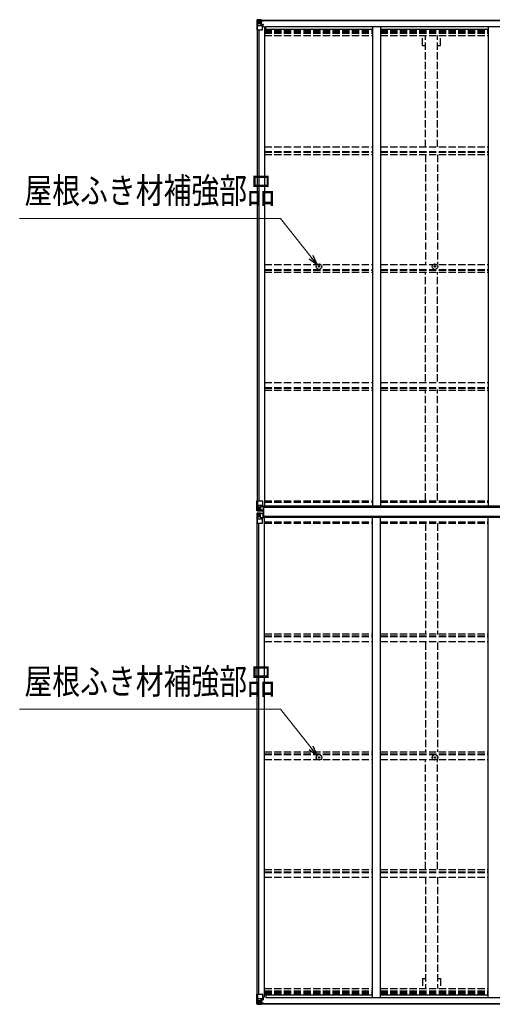
# Model space of a CAD drawing. Units: millimetres. Extents: x 0 to 29435, y 0 to 20790.
# Drawn here: x 10546 to 13466, y 11065 to 17139 of the extents above; entities that cross this region are included whole.
import ezdxf

# ---------------------------------------------------------------- set-up
doc = ezdxf.new("R2010")
doc.units = ezdxf.units.MM
doc.linetypes.add('YHIDDEN_1', pattern=[4, 3, -1])
for name, color, linetype, lineweight in [('YKK_13', 4, 'Continuous', 30), ('YKK_A1', 4, 'Continuous', 30), ('YKK_D', 6, 'Continuous', 13)]:
    doc.layers.add(name, color=color, linetype=linetype, lineweight=lineweight)
doc.styles.add('text-b', font='extslim2.shx', dxfattribs={"width": 0.8, "bigfont": 'extfont2.shx'})

msp = doc.modelspace()

# ---------------------------------------------------------------- linework, layer by layer
at = {"layer": 'YKK_13'}
for p, q in [((12012.1, 17136.3), (12012.1, 17136.2)), ((12012.1, 17136.2), (12012.1, 17075.6)), ((12013, 17137.3), (12022.1, 17137.8)), ((12013, 17137.3), (12013, 17137.3)), ((12013, 17137.2), (12013, 17137.3)), ((12022, 17137.7), (12014.1, 17137.2)), ((12014.9, 17136.2), (12014.9, 17136.2)), ((12014.9, 17075.6), (12014.9, 17136.2)), ((12018.9, 17132.8), (12016.1, 17136.5)), ((12019.7, 17129.3), (12022.1, 17129.3)), ((12019.7, 17115.8), (12019.7, 17129.3)), ((12022.1, 17137.8), (12034.1, 17138.6)), ((12034.1, 17138.5), (12022.1, 17137.7)), ((12022.1, 17129.3), (12034.1, 17129.3)), ((12033.1, 17129.3), (12034.1, 17129.3)), ((12040.6, 17139), (12034.1, 17138.6)), ((12034.1, 17112.5), (12034.1, 17138.6)), ((12034.1, 17137.7), (12040.6, 17138.1)), ((12035.6, 17132.9), (12034.1, 17132.9)), ((12035.6, 17129.3), (12034.1, 17129.3)), ((12040.6, 17137.6), (12035.6, 17137.6)), ((12035.6, 17137.6), (12035.6, 17112.1)), ((12040.6, 17137.2), (12035.6, 17137.1)), ((12036.1, 17132.5), (12035.6, 17132.5)), ((12035.7, 17131.2), (12039.6, 17131.2)), ((12044.1, 17133.5), (12036.1, 17133.5)), ((12036.1, 17133.5), (12036.1, 17131.6)), ((12044.1, 17133.5), (12036.1, 17133.5)), ((12036.1, 17132.5), (12044.1, 17132.5)), ((12046.1, 17131.7), (12036.1, 17131.6)), ((12036.1, 17131.4), (12036.1, 17131.6)), ((12036.1, 17131.6), (12036.1, 17131.6)), ((12051.1, 17131.5), (12036.1, 17131.4)), ((12036.1, 17131.4), (12036.1, 17131.4)), ((12039.6, 17111.5), (12039.6, 17131.4)), ((12040.6, 17138.1), (12040.6, 17139)), ((12040.6, 17137.6), (12040.6, 17138.1)), ((12040.6, 17137.6), (12040.6, 17137.2)), ((12040.6, 17137.2), (12040.6, 17136.3)), ((12044.1, 17132.5), (12044.1, 17134.2)), ((12045.6, 17136.8), (12045.6, 17136.3)), ((12045.9, 17136.8), (12045.6, 17136.8)), ((12045.9, 17136.8), (12047.6, 17136.3)), ((12046.1, 17133.3), (12051.1, 17133.3)), ((12046.1, 17131.7), (12046.1, 17133.3)), ((12046.1, 17131.7), (12046.1, 17131.7)), ((12046.1, 17131.7), (12052.1, 17131.7)), ((12051.1, 17134.2), (12051.1, 17133.3)), ((12051.1, 17133.3), (12052.1, 17133.3)), ((12052.1, 17133.3), (12052.1, 17134.2)), ((12052.1, 17133.3), (12052.1, 17131.7)), ((12052.1, 17131.6), (12052.1, 17131.7)), ((12012.1, 17075.6), (12014.9, 17075.6)), ((12014.9, 17075.6), (12045.1, 17075.6)), ((12015.5, 17102.5), (12019.6, 17114.5)), ((12015.5, 17102.5), (12022.1, 17102.2)), ((12022.1, 17115.8), (12019.7, 17115.8)), ((12022.1, 17115.8), (12034.1, 17115.8)), ((12022.1, 17115.8), (12022.1, 17115.8)), ((12022.1, 17102.2), (12046.1, 17102.2)), ((12024.7, 17123.1), (12024.7, 17124.1)), ((12024.7, 17124.1), (12025.6, 17124.1)), ((12025.6, 17123.1), (12024.7, 17123.1)), ((12026.6, 17125), (12026.6, 17126)), ((12026.6, 17126), (12027.5, 17126)), ((12026.6, 17121.2), (12026.6, 17122.1)), ((12027.5, 17121.2), (12026.6, 17121.2)), ((12027.5, 17126), (12027.5, 17125)), ((12027.5, 17122.1), (12027.5, 17121.2)), ((12028.5, 17124.1), (12029.5, 17124.1)), ((12029.5, 17123.1), (12028.5, 17123.1)), ((12029.5, 17124.1), (12029.5, 17123.1)), ((12035.6, 17115.8), (12034.1, 17115.8)), ((12034.9, 17112.2), (12045.2, 17110.6)), ((12034.9, 17111.6), (12034.9, 17112.2)), ((12045.2, 17109.9), (12034.9, 17111.6)), ((12039.6, 17127.6), (12035.6, 17127.6)), ((12039.6, 17119.4), (12035.6, 17119.4)), ((12045.2, 17110.6), (12045.2, 17109.9)), ((12045.5, 17110.5), (12049.6, 17110.5)), ((12046.1, 17076.6), (12046.1, 17109.7)), ((12049.6, 17108.7), (12046.1, 17108.7)), ((12050.6, 17098.6), (12046.1, 17098.6)), ((12049.6, 17110.5), (12049.6, 17108.7)), ((12050.6, 17110.4), (12049.6, 17110.5)), ((12049.6, 17108.7), (12050.6, 17108.7)), ((12050.6, 17094.2), (12050.6, 17110.4)), ((12393.5, 15616.2), (12394.6, 15616.2)), ((12393.5, 15615.2), (12394.6, 15615.1)), ((12394.6, 15616.2), (12395.1, 15616.3)), ((12394.6, 15615.1), (12395.1, 15615)), ((12395.2, 15616.8), (12395.1, 15616.3)), ((12395.2, 15614.5), (12395.1, 15615)), ((12395.2, 15617.9), (12395.2, 15616.8)), ((12395.2, 15613.4), (12395.2, 15614.5)), ((12396.2, 15617.9), (12396.2, 15616.8)), ((12396.2, 15616.8), (12396.3, 15616.3)), ((12396.2, 15614.5), (12396.3, 15615)), ((12396.2, 15613.4), (12396.2, 15614.5)), ((12396.8, 15616.2), (12396.3, 15616.3)), ((12396.8, 15615.1), (12396.3, 15615)), ((12398, 15616.2), (12396.8, 15616.2)), ((12398, 15615.2), (12396.8, 15615.1)), ((13109.5, 15616.2), (13110.6, 15616.2)), ((13109.5, 15615.2), (13110.6, 15615.1)), ((13110.6, 15616.2), (13111.1, 15616.3)), ((13110.6, 15615.1), (13111.1, 15615)), ((13111.2, 15616.8), (13111.1, 15616.3)), ((13111.2, 15614.5), (13111.1, 15615)), ((13111.2, 15617.9), (13111.2, 15616.8)), ((13111.2, 15613.4), (13111.2, 15614.5)), ((13112.2, 15617.9), (13112.2, 15616.8)), ((13112.2, 15616.8), (13112.3, 15616.3)), ((13112.2, 15614.5), (13112.3, 15615)), ((13112.2, 15613.4), (13112.2, 15614.5)), ((13112.8, 15616.2), (13112.3, 15616.3)), ((13112.8, 15615.1), (13112.3, 15615)), ((13114, 15616.2), (13112.8, 15616.2)), ((13114, 15615.2), (13112.8, 15615.1)), ((12012.1, 14171.6), (12045.1, 14171.6)), ((12012.1, 14110.9), (12012.1, 14171.6)), ((12014.9, 14171.6), (12014.9, 14111)), ((12046.1, 14170.6), (12046.1, 14137.5)), ((12012.1, 14093), (12012.1, 14032.2)), ((12013, 14109.9), (12022.1, 14109.3)), ((12013, 14109.9), (12013, 14109.9)), ((12013, 14094), (12022.1, 14094.5)), ((12013, 14093.9), (12013, 14094)), ((12022, 14109.5), (12014.1, 14110)), ((12022, 14094.3), (12014.1, 14093.9)), ((12014.9, 14110.9), (12014.9, 14111)), ((12014.9, 14092.9), (12014.9, 14092.8)), ((12014.9, 14032.2), (12014.9, 14092.8)), ((12015.5, 14144.7), (12022.1, 14144.9)), ((12015.5, 14144.7), (12019.6, 14132.6)), ((12018.9, 14114.4), (12016.1, 14110.7)), ((12018.9, 14089.5), (12016.1, 14093.1)), ((12019.7, 14131.4), (12019.7, 14117.9)), ((12022.1, 14131.4), (12019.7, 14131.4)), ((12019.7, 14117.9), (12022.1, 14117.8)), ((12022.1, 14144.9), (12046.1, 14144.9)), ((12022.1, 14131.4), (12022.1, 14131.4)), ((12034.1, 14131.4), (12022.1, 14131.4)), ((12022.1, 14117.8), (12034.1, 14117.8)), ((12034.1, 14108.7), (12022.1, 14109.5)), ((12022.1, 14109.3), (12040.6, 14108.2)), ((12022.1, 14094.5), (12040.6, 14095.6)), ((12034.1, 14095.1), (12022.1, 14094.3)), ((12024.7, 14123.1), (12024.7, 14124.1)), ((12024.7, 14124.1), (12025.6, 14124.1)), ((12025.6, 14123.1), (12024.7, 14123.1)), ((12026.6, 14126), (12027.5, 14126)), ((12026.6, 14125), (12026.6, 14126)), ((12026.6, 14121.2), (12026.6, 14122.2)), ((12027.5, 14121.2), (12026.6, 14121.2)), ((12027.5, 14126), (12027.5, 14125)), ((12027.5, 14122.2), (12027.5, 14121.2)), ((12028.5, 14124.1), (12029.5, 14124.1)), ((12029.5, 14123.1), (12028.5, 14123.1)), ((12029.5, 14124.1), (12029.5, 14123.1)), ((12034.1, 14135.4), (12040.6, 14135.4)), ((12034.1, 14135.4), (12034.1, 14108.6)), ((12034.1, 14068.5), (12034.1, 14095.2)), ((12045.2, 14137.2), (12034.9, 14135.6)), ((12034.9, 14135.6), (12034.9, 14135.4)), ((12037.6, 14135.4), (12045.2, 14136.6)), ((12040.6, 14135.4), (12049.6, 14135.4)), ((12050.6, 14114.2), (12040.6, 14114.1)), ((12040.6, 14108.2), (12040.6, 14114.1)), ((12049.6, 14113.6), (12040.6, 14113.5)), ((12040.6, 14095.6), (12040.6, 14089.7)), ((12045.2, 14136.6), (12045.2, 14137.2)), ((12050.6, 14134.4), (12050.6, 14114.3)), ((12050.6, 14114.3), (12050.6, 14114.2)), ((12052.6, 14133.3), (12051.1, 14133.3)), ((12051.1, 14133.3), (12051.1, 14070.3)), ((12052.6, 14070.3), (12052.6, 14133.3)), ((12053.6, 14133.3), (12052.6, 14133.3)), ((12053.6, 14130.5), (12053.6, 14133.3)), ((12012.1, 14032.2), (12045.1, 14032.2)), ((12015.5, 14059.1), (12019.6, 14071.2)), ((12015.5, 14059.1), (12022.1, 14058.9)), ((12019.7, 14085.9), (12022.1, 14086)), ((12019.7, 14072.5), (12019.7, 14085.9)), ((12022.1, 14072.4), (12019.7, 14072.5)), ((12022.1, 14086), (12034.1, 14086)), ((12022.1, 14072.4), (12022.1, 14072.4)), ((12034.1, 14072.4), (12022.1, 14072.4)), ((12022.1, 14058.9), (12046.1, 14058.9)), ((12025.6, 14080.7), (12024.7, 14080.7)), ((12024.7, 14080.7), (12024.7, 14079.8)), ((12024.7, 14079.8), (12025.6, 14079.8)), ((12027.5, 14082.6), (12026.6, 14082.6)), ((12026.6, 14082.6), (12026.6, 14081.7)), ((12026.6, 14078.8), (12026.6, 14077.8)), ((12026.6, 14077.8), (12027.5, 14077.8)), ((12027.5, 14081.7), (12027.5, 14082.6)), ((12027.5, 14077.8), (12027.5, 14078.8)), ((12029.5, 14080.7), (12028.5, 14080.7)), ((12028.5, 14079.8), (12029.5, 14079.8)), ((12029.5, 14079.8), (12029.5, 14080.7)), ((12034.1, 14068.5), (12040.6, 14068.5)), ((12034.9, 14068.3), (12034.9, 14068.5)), ((12045.2, 14066.6), (12034.9, 14068.3)), ((12037.6, 14068.5), (12045.2, 14067.2)), ((12049.6, 14090.3), (12040.6, 14090.3)), ((12050.6, 14089.7), (12040.6, 14089.7)), ((12040.6, 14068.5), (12049.6, 14068.5)), ((12045.2, 14067.2), (12045.2, 14066.6)), ((12046.1, 14033.2), (12046.1, 14066.3)), ((12050.6, 14089.6), (12050.6, 14089.7)), ((12050.6, 14069.4), (12050.6, 14089.6)), ((12051.1, 14070.3), (12052.6, 14070.3)), ((12052.6, 14070.3), (12053.6, 14070.3)), ((12053.6, 14070.3), (12053.6, 14073.7)), ((12393.5, 12588.5), (12394.6, 12588.5)), ((12393.5, 12587.5), (12394.6, 12587.5)), ((12394.6, 12588.5), (12395.1, 12588.6)), ((12394.6, 12587.5), (12395.1, 12587.4)), ((12395.2, 12589.1), (12395.1, 12588.6)), ((12395.2, 12586.9), (12395.1, 12587.4)), ((12395.2, 12590.2), (12395.2, 12589.1)), ((12395.2, 12585.7), (12395.2, 12586.9)), ((12396.2, 12590.2), (12396.2, 12589.1)), ((12396.2, 12589.1), (12396.3, 12588.6)), ((12396.2, 12586.9), (12396.3, 12587.4)), ((12396.2, 12585.7), (12396.2, 12586.9)), ((12396.8, 12588.5), (12396.3, 12588.6)), ((12396.8, 12587.5), (12396.3, 12587.4)), ((12398, 12588.5), (12396.8, 12588.5)), ((12398, 12587.5), (12396.8, 12587.5)), ((13109.5, 12588.5), (13110.6, 12588.5)), ((13109.5, 12587.5), (13110.6, 12587.5)), ((13110.6, 12588.5), (13111.1, 12588.6)), ((13110.6, 12587.5), (13111.1, 12587.4)), ((13111.2, 12589.1), (13111.1, 12588.6)), ((13111.2, 12586.9), (13111.1, 12587.4)), ((13111.2, 12590.2), (13111.2, 12589.1)), ((13111.2, 12585.7), (13111.2, 12586.9)), ((13112.2, 12590.2), (13112.2, 12589.1)), ((13112.2, 12589.1), (13112.3, 12588.6)), ((13112.2, 12586.9), (13112.3, 12587.4)), ((13112.2, 12585.7), (13112.2, 12586.9)), ((13112.8, 12588.5), (13112.3, 12588.6)), ((13112.8, 12587.5), (13112.3, 12587.4)), ((13114, 12588.5), (13112.8, 12588.5)), ((13114, 12587.5), (13112.8, 12587.5)), ((12012.1, 11067.6), (12012.1, 11128.3)), ((12012.1, 11128.3), (12014.9, 11128.3)), ((12014.9, 11128.3), (12045.1, 11128.3)), ((12014.9, 11128.3), (12014.9, 11067.7)), ((12046.1, 11127.3), (12046.1, 11094.2)), ((12012.1, 11067.6), (12012.1, 11067.6)), ((12013, 11066.6), (12022.1, 11066)), ((12013, 11066.6), (12013, 11066.6)), ((12013, 11066.6), (12013, 11066.6)), ((12022, 11066.2), (12014.1, 11066.6)), ((12014.9, 11067.6), (12014.9, 11067.7)), ((12015.5, 11101.4), (12022.1, 11101.6)), ((12015.5, 11101.4), (12019.6, 11089.3)), ((12018.9, 11071.1), (12016.1, 11067.4)), ((12022.1, 11088.1), (12019.7, 11088)), ((12019.7, 11088), (12019.7, 11074.6)), ((12019.7, 11074.6), (12022.1, 11074.5)), ((12022.1, 11101.6), (12046.1, 11101.6)), ((12022.1, 11088.1), (12034.1, 11088.1)), ((12022.1, 11088.1), (12022.1, 11088.1)), ((12022.1, 11074.5), (12034.1, 11074.5)), ((12034.1, 11065.4), (12022.1, 11066.2)), ((12022.1, 11066), (12034.1, 11065.3)), ((12025.6, 11080.7), (12024.7, 11080.7)), ((12024.7, 11080.7), (12024.7, 11079.8)), ((12024.7, 11079.8), (12025.6, 11079.8)), ((12027.5, 11082.7), (12026.6, 11082.7)), ((12026.6, 11082.7), (12026.6, 11081.7)), ((12026.6, 11078.8), (12026.6, 11077.9)), ((12026.6, 11077.9), (12027.5, 11077.9)), ((12027.5, 11081.7), (12027.5, 11082.7)), ((12027.5, 11077.9), (12027.5, 11078.8)), ((12029.5, 11080.7), (12028.5, 11080.7)), ((12028.5, 11079.8), (12029.5, 11079.8)), ((12029.5, 11079.8), (12029.5, 11080.7)), ((12033.1, 11074.5), (12034.1, 11074.5)), ((12034.1, 11091.4), (12034.1, 11065.3)), ((12035.6, 11088.1), (12034.1, 11088.1)), ((12035.6, 11074.5), (12034.1, 11074.5)), ((12035.6, 11071), (12034.1, 11071)), ((12034.1, 11066.2), (12040.6, 11065.8)), ((12040.6, 11064.9), (12034.1, 11065.3)), ((12045.2, 11093.9), (12034.9, 11092.3)), ((12034.9, 11091.6), (12045.2, 11093.3)), ((12034.9, 11092.3), (12034.9, 11091.6)), ((12035.6, 11066.3), (12035.6, 11091.7)), ((12039.6, 11084.5), (12035.6, 11084.5)), ((12039.6, 11076.3), (12035.6, 11076.3)), ((12036.1, 11071.3), (12035.6, 11071.3)), ((12040.6, 11066.7), (12035.6, 11066.8)), ((12040.6, 11066.3), (12035.6, 11066.3)), ((12035.7, 11072.6), (12039.6, 11072.6)), ((12036.1, 11072.4), (12036.1, 11072.3)), ((12051.1, 11072.3), (12036.1, 11072.4)), ((12036.1, 11072.4), (12036.1, 11072.4)), ((12036.1, 11072.3), (12036.1, 11072.3)), ((12046.1, 11072.2), (12036.1, 11072.3)), ((12036.1, 11070.3), (12036.1, 11072.3)), ((12036.1, 11071.3), (12044.1, 11071.3)), ((12044.1, 11070.3), (12036.1, 11070.3)), ((12044.1, 11070.3), (12036.1, 11070.3)), ((12039.6, 11092.4), (12039.6, 11072.4)), ((12040.6, 11066.7), (12040.6, 11067.5)), ((12040.6, 11066.3), (12040.6, 11066.7)), ((12040.6, 11066.3), (12040.6, 11065.8)), ((12040.6, 11065.8), (12040.6, 11064.9)), ((12044.1, 11071.3), (12044.1, 11069.6)), ((12045.2, 11093.3), (12045.2, 11093.9)), ((12045.5, 11093.4), (12049.6, 11093.4)), ((12045.6, 11067.1), (12045.6, 11067.5)), ((12045.9, 11067.1), (12045.6, 11067.1)), ((12045.9, 11067.1), (12047.6, 11067.5)), ((12050.6, 11105.3), (12046.1, 11105.3)), ((12049.6, 11095.1), (12046.1, 11095.1)), ((12046.1, 11072.2), (12046.1, 11072.2)), ((12046.1, 11072.2), (12052.1, 11072.1)), ((12046.1, 11072.2), (12046.1, 11070.6)), ((12046.1, 11070.6), (12051.1, 11070.6)), ((12049.6, 11093.4), (12049.6, 11095.1)), ((12049.6, 11095.1), (12050.6, 11095.1)), ((12050.6, 11093.4), (12049.6, 11093.4)), ((12050.6, 11109.6), (12050.6, 11093.4)), ((12051.1, 11069.6), (12051.1, 11070.6)), ((12051.1, 11070.6), (12052.1, 11070.6)), ((12052.1, 11072.3), (12052.1, 11072.1)), ((12052.1, 11070.6), (12052.1, 11072.1)), ((12052.1, 11070.6), (12052.1, 11069.6))]:
    msp.add_line(p, q, dxfattribs=at)
for centre, radius in [((12027.1, 17123.6), 5.3), ((12395.7, 15615.7), 17), ((12395.7, 15615.7), 4), ((13111.7, 15615.7), 17), ((13111.7, 15615.7), 4), ((12027.1, 14123.6), 5.3), ((12027.1, 14080.2), 5.3), ((12395.7, 12588), 17), ((12395.7, 12588), 4), ((13111.7, 12588), 17), ((13111.7, 12588), 4), ((12027.1, 11080.3), 5.3)]:
    msp.add_circle(centre, radius, dxfattribs=at)
for centre, radius, start, end in [((12013.1, 17136.3), 0.999, 93.4424, 179.95083), ((12013.1, 17136.3), 1, 93.50017, 180.00079), ((12013.1, 17136.2), 0.999, 93.4424, 179.95083), ((12014.2, 17149.9), 12.7, 269.24466, 275.10311), ((12016.2, 17136.3), 1.28, 131.17831, 182.45895), ((12036.1, 17134), 0.5, 180.00109, 270.00109), ((12036.1, 17134), 0.5, 179.99802, 269.99691), ((12036.1, 17131.1), 0.5, 90.52895, 180.04464), ((12036.1, 17130.9), 0.513, 91.88028, 181.04707), ((12051.2, 17139.2), 7.69, 268.96999, 276.43426), ((12025.6, 17125), 0.96, 270, 0), ((12025.6, 17122.1), 0.96, 0, 90), ((12028.5, 17125), 0.96, 180, 270), ((12028.5, 17122.1), 0.96, 90, 180), ((12035, 17113.2), 0.937, 182.32209, 263.26766), ((12035, 17112.5), 0.937, 182.32209, 263.26766), ((12045.1, 17076.6), 1, 270, 0), ((12045.1, 17109.6), 0.937, 2.32209, 83.26766), ((12045.1, 17109), 0.937, 2.32209, 83.26766), ((12395.7, 15615.7), 2.3, 167.44414, 192.55586), ((12395.7, 15615.7), 2.3, 77.44414, 102.55586), ((12395.7, 15615.7), 2.3, 257.44414, 282.55586), ((12395.7, 15615.7), 2.3, 347.44414, 12.55586), ((13111.7, 15615.7), 2.3, 167.44414, 192.55586), ((13111.7, 15615.7), 2.3, 77.44414, 102.55586), ((13111.7, 15615.7), 2.3, 257.44414, 282.55586), ((13111.7, 15615.7), 2.3, 347.44414, 12.55586), ((12045.1, 14170.6), 1, 0, 90), ((12013.1, 14110.9), 0.999, 180.04917, 266.5576), ((12013.1, 14110.9), 1, 179.99921, 266.49983), ((12013.1, 14110.9), 0.999, 180.04917, 266.5576), ((12013.1, 14093), 1, 93.50017, 180.00079), ((12013.1, 14093), 0.999, 93.4424, 179.95083), ((12013.1, 14092.9), 0.999, 93.4424, 179.95083), ((12014.2, 14097.3), 12.7, 84.89689, 90.75534), ((12014.2, 14106.6), 12.7, 269.24466, 275.10311), ((12016.2, 14110.9), 1.28, 177.54105, 228.82169), ((12016.2, 14093), 1.28, 131.17831, 182.45895), ((12025.6, 14125), 0.96, 270, 0), ((12025.6, 14122.2), 0.96, 0, 90), ((12028.5, 14125), 0.96, 180, 270), ((12028.5, 14122.2), 0.96, 90, 180), ((12035, 14134.7), 0.937, 96.73234, 129.06602), ((12045.1, 14138.2), 0.937, 276.73234, 357.67791), ((12045.1, 14137.5), 0.937, 276.73234, 357.67791), ((12025.6, 14081.7), 0.96, 270, 0), ((12025.6, 14078.8), 0.96, 0, 90), ((12028.5, 14081.7), 0.96, 180, 270), ((12028.5, 14078.8), 0.96, 90, 180), ((12035, 14069.2), 0.937, 230.93398, 263.26766), ((12045.1, 14033.2), 1, 270, 0), ((12045.1, 14066.3), 0.937, 2.32209, 83.26766), ((12045.1, 14065.7), 0.937, 2.32209, 83.26766), ((12395.7, 12588), 2.3, 167.44414, 192.55586), ((12395.7, 12588), 2.3, 77.44414, 102.55586), ((12395.7, 12588), 2.3, 257.44414, 282.55586), ((12395.7, 12588), 2.3, 347.44414, 12.55586), ((13111.7, 12588), 2.3, 167.44414, 192.55586), ((13111.7, 12588), 2.3, 77.44414, 102.55586), ((13111.7, 12588), 2.3, 257.44414, 282.55586), ((13111.7, 12588), 2.3, 347.44414, 12.55586), ((12045.1, 11127.3), 1, 0, 90), ((12013.1, 11067.6), 0.999, 180.04917, 266.5576), ((12013.1, 11067.6), 1, 179.99921, 266.49983), ((12013.1, 11067.6), 0.999, 180.04917, 266.5576), ((12014.2, 11053.9), 12.7, 84.89689, 90.75534), ((12016.2, 11067.6), 1.28, 177.54105, 228.82169), ((12025.6, 11081.7), 0.96, 270, 0), ((12025.6, 11078.8), 0.96, 0, 90), ((12028.5, 11081.7), 0.96, 180, 270), ((12028.5, 11078.8), 0.96, 90, 180), ((12035, 11091.3), 0.937, 96.73234, 177.67791), ((12035, 11090.7), 0.937, 96.73234, 177.67791), ((12036.1, 11072.9), 0.513, 178.95293, 268.11972), ((12036.1, 11072.8), 0.5, 179.95536, 269.47105), ((12036.1, 11069.8), 0.5, 89.99891, 179.99891), ((12036.1, 11069.8), 0.5, 90.00309, 180.00198), ((12045.1, 11094.8), 0.937, 276.73234, 357.67791), ((12045.1, 11094.2), 0.937, 276.73234, 357.67791), ((12051.2, 11064.6), 7.69, 83.56574, 91.03001)]:
    msp.add_arc(centre, radius, start, end, dxfattribs=at)
at = {"layer": 'YKK_13', "extrusion": (0, 0, -1)}
for centre, major_axis, ratio, start_param, end_param in [((12214, 17149.6), (201, 12.4), 0.060933, 3.14534, 3.145839), ((12015, 17137.4), (2, 0.12), 0.060933, 2.071256, 3.14534), ((12015.2, 17134.3), (-0.02, 3), 0.466854, 0.125683, 0.759696), ((12016.9, 17129.2), (0.03, 5), 0.573921, 0.767272, 1.551125), ((11940.3, 17129.3), (81.7, 0), 0.061163, 6.282413, 6.283185), ((12016.2, 17104.8), (0.85, 2.32), 0.403757, 3.00878, 3.974439), ((12018.3, 17115.8), (0, 3), 0.468246, 1.577288, 2.012794), ((12214, 14106.3), (201, 12.4), 0.060933, 3.14534, 3.145839), ((12015, 14094), (2, 0.12), 0.060933, 2.071256, 3.14534), ((12015.2, 14090.9), (-0.02, 3), 0.466854, 0.125683, 0.759696), ((12016.2, 14061.5), (0.85, 2.32), 0.403757, 3.00878, 3.974439), ((12016.9, 14085.9), (0.03, 5), 0.573921, 0.767272, 1.551125), ((12018.3, 14072.5), (0, 3), 0.468246, 1.577288, 2.012794), ((11940.3, 14086), (81.7, 0), 0.061163, 6.282413, 6.283185), ((12049.6, 14089.6), (1, -0.012), 0.707053, 4.703664, 6.124411), ((12049.6, 14069.4), (1, 0.021), 0.906239, 0.018705, 1.589501)]:
    msp.add_ellipse(centre, major_axis=major_axis, ratio=ratio, start_param=start_param, end_param=end_param, dxfattribs=at)
at = {"layer": 'YKK_13'}
for centre, major_axis, ratio, start_param, end_param in [((12015, 14109.8), (2, -0.12), 0.060933, 2.071256, 3.14534), ((12214, 14097.6), (201, -12.4), 0.060933, 3.14534, 3.145839), ((12016.2, 14142.4), (0.85, -2.32), 0.403757, 3.00878, 3.974439), ((12015.2, 14112.9), (-0.02, -3), 0.466854, 0.125683, 0.759696), ((12016.9, 14118), (0.03, -5), 0.573921, 0.767272, 1.551125), ((12018.3, 14131.4), (0, -3), 0.468246, 1.577288, 2.012794), ((11940.3, 14117.8), (81.7, 0), 0.061163, 6.282413, 6.283185), ((12049.6, 14134.4), (1, -0.021), 0.906239, 0.018705, 1.589501), ((12049.6, 14114.3), (1, 0.012), 0.707053, 4.703664, 6.124411), ((12015, 11066.5), (2, -0.12), 0.060933, 2.071256, 3.14534), ((12214, 11054.2), (201, -12.4), 0.060933, 3.14534, 3.145839), ((12016.2, 11099), (0.85, -2.32), 0.403757, 3.00878, 3.974439), ((12015.2, 11069.6), (-0.02, -3), 0.466854, 0.125683, 0.759696), ((12016.9, 11074.6), (0.03, -5), 0.573921, 0.767272, 1.551125), ((12018.3, 11088), (0, -3), 0.468246, 1.577288, 2.012794), ((11940.3, 11074.5), (81.7, 0), 0.061163, 6.282413, 6.283185)]:
    msp.add_ellipse(centre, major_axis=major_axis, ratio=ratio, start_param=start_param, end_param=end_param, dxfattribs=at)
at = {"layer": 'YKK_A1'}
for p, q in [((12035.6, 17136.3), (17044.6, 17136.3)), ((12035.6, 17134.2), (17044.6, 17134.2)), ((12014.1, 17075.6), (12014.1, 14171.6)), ((12023.8, 17075.6), (12023.8, 14171.6)), ((12059.1, 17094.2), (12046.1, 17094.2)), ((12059.1, 17094.2), (12059.1, 14137)), ((12059.1, 17080.5), (12725.1, 17080.5)), ((12066.6, 17080.5), (12066.6, 17096.1)), ((12066.6, 17096.1), (17013.6, 17096.1)), ((12725.1, 17096), (12725.1, 14137)), ((12775.1, 17096), (12775.1, 14137)), ((12775.1, 17080.5), (13441.1, 17080.5)), ((13441.1, 17096), (13441.1, 14137)), ((12038.8, 14135.6), (12053.6, 14135.6)), ((12040.6, 14109.8), (12051.1, 14109.8)), ((12040.6, 14094), (12051.1, 14094)), ((12050.6, 14133.3), (12053.6, 14133.3)), ((12050.6, 14117.7), (12051.1, 14117.7)), ((17026.6, 14137), (12053.6, 14137)), ((12053.6, 14137), (12053.6, 14067)), ((12053.6, 14133.3), (12053.6, 14133.3)), ((17026.6, 14130.5), (12053.6, 14130.5)), ((12014.1, 11128.3), (12014.1, 14032.2)), ((12023.8, 11128.3), (12023.8, 14032.2)), ((12038.8, 14068.3), (12053.6, 14068.3)), ((12050.6, 14086.1), (12051.1, 14086.1)), ((12050.6, 14070.5), (12051.1, 14070.5)), ((17026.6, 14073.4), (12053.6, 14073.7)), ((17026.6, 14067), (12053.6, 14067)), ((12059.1, 11109.6), (12059.1, 14067)), ((12725.1, 11107.8), (12725.1, 14067)), ((12775.1, 11107.8), (12775.1, 14067)), ((13441.1, 11107.8), (13441.1, 14067)), ((12059.1, 11123.3), (12725.1, 11123.3)), ((12066.6, 11123.3), (12066.6, 11107.8)), ((12775.1, 11123.3), (13441.1, 11123.3)), ((12035.6, 11069.6), (17044.6, 11069.6)), ((12035.6, 11067.5), (17044.6, 11067.5)), ((12059.1, 11109.6), (12046.1, 11109.6)), ((12066.6, 11107.8), (17013.6, 11107.8))]:
    msp.add_line(p, q, dxfattribs=at)
at = {"layer": 'YKK_A1', "linetype": 'YHIDDEN_1', "ltscale": 15}
for p, q in [((12059.1, 17072.2), (12725.1, 17072.2)), ((12775.1, 17072.2), (13441.1, 17072.2)), ((12059.1, 17064), (12725.1, 17064)), ((12059.1, 17060), (12725.1, 17060)), ((12059.1, 17054.9), (12725.1, 17054.9)), ((12059.1, 17041.9), (12725.1, 17041.9)), ((12775.1, 17064), (13441.1, 17064)), ((12775.1, 17060), (13441.1, 17060)), ((12775.1, 17054.9), (13441.1, 17054.9)), ((12775.1, 17041.9), (13441.1, 17041.9)), ((13035.1, 16980.3), (13035.1, 17040.8)), ((13052.8, 16353.8), (13052.8, 17040.8)), ((13127.4, 16353.8), (13127.4, 17040.8)), ((13145.1, 16980.3), (13145.1, 17040.8)), ((13035.1, 16980.3), (13052.8, 16980.3)), ((13127.4, 16980.3), (13145.1, 16980.3)), ((12059.1, 16355), (12725, 16355)), ((12775.1, 16355), (13441, 16355)), ((12059.1, 16325.3), (12725, 16325.3)), ((12059.1, 16320.8), (12725, 16320.8)), ((12059.1, 16307.7), (12725, 16307.7)), ((12775.1, 16325.3), (13441, 16325.3)), ((12775.1, 16320.8), (13441, 16320.8)), ((12775.1, 16307.7), (13441, 16307.7)), ((13052.8, 16305.4), (13052.8, 15630.6)), ((13127.4, 16305.4), (13127.4, 15630.6)), ((12059.1, 15627.8), (12725, 15627.8)), ((12775.1, 15627.8), (13441, 15627.8)), ((12059.1, 15598.1), (12725, 15598.1)), ((12059.1, 15593.5), (12725, 15593.5)), ((12059.1, 15580.5), (12725, 15580.5)), ((12775.1, 15598.1), (13441, 15598.1)), ((12775.1, 15593.5), (13441, 15593.5)), ((12775.1, 15580.5), (13441, 15580.5)), ((13052.8, 14906.7), (13052.8, 15582.3)), ((13127.4, 14906.7), (13127.4, 15582.3)), ((12059.1, 14900.5), (12725, 14900.5)), ((12775.1, 14900.5), (13441, 14900.5)), ((12059.1, 14870.8), (12725, 14870.8)), ((12059.1, 14866.3), (12725, 14866.3)), ((12059.1, 14853.3), (12725, 14853.3)), ((12775.1, 14870.8), (13441, 14870.8)), ((12775.1, 14866.3), (13441, 14866.3)), ((12775.1, 14853.3), (13441, 14853.3)), ((13052.8, 14172.6), (13052.8, 14858.3)), ((13127.4, 14172.6), (13127.4, 14858.3)), ((12059.1, 14171.8), (12725.1, 14171.8)), ((12059.1, 14163.4), (12725.1, 14163.4)), ((12775.1, 14171.8), (13441.1, 14171.8)), ((12775.1, 14163.4), (13441.1, 14163.4)), ((12059.1, 14040.4), (12725.1, 14040.4)), ((12059.1, 14032.1), (12725.1, 14032.1)), ((12775.1, 14040.4), (13441.1, 14040.4)), ((12775.1, 14032.1), (13441.1, 14032.1)), ((13052.8, 14031.3), (13052.8, 13345.5)), ((13127.4, 14031.3), (13127.4, 13345.5)), ((12059.1, 13350.6), (12725, 13350.6)), ((12059.1, 13337.6), (12725, 13337.6)), ((12059.1, 13333), (12725, 13333)), ((12059.1, 13303.3), (12725, 13303.3)), ((12775.1, 13350.6), (13441, 13350.6)), ((12775.1, 13337.6), (13441, 13337.6)), ((12775.1, 13333), (13441, 13333)), ((12775.1, 13303.3), (13441, 13303.3)), ((13052.8, 13297.2), (13052.8, 12621.6)), ((13127.4, 13297.2), (13127.4, 12621.6)), ((12059.1, 12623.4), (12725, 12623.4)), ((12059.1, 12610.3), (12725, 12610.3)), ((12059.1, 12605.8), (12725, 12605.8)), ((12059.1, 12576.1), (12725, 12576.1)), ((12775.1, 12623.4), (13441, 12623.4)), ((12775.1, 12610.3), (13441, 12610.3)), ((12775.1, 12605.8), (13441, 12605.8)), ((12775.1, 12576.1), (13441, 12576.1)), ((13052.8, 11898.4), (13052.8, 12573.2)), ((13127.4, 11898.4), (13127.4, 12573.2)), ((12059.1, 11896.1), (12725, 11896.1)), ((12059.1, 11883.1), (12725, 11883.1)), ((12059.1, 11878.5), (12725, 11878.5)), ((12059.1, 11848.8), (12725, 11848.8)), ((12775.1, 11896.1), (13441, 11896.1)), ((12775.1, 11883.1), (13441, 11883.1)), ((12775.1, 11878.5), (13441, 11878.5)), ((12775.1, 11848.8), (13441, 11848.8)), ((13052.8, 11850.1), (13052.8, 11163.1)), ((13127.4, 11850.1), (13127.4, 11163.1)), ((13035.1, 11223.5), (13052.8, 11223.5)), ((13035.1, 11223.5), (13035.1, 11163.1)), ((13127.4, 11223.5), (13145.1, 11223.5)), ((13145.1, 11223.5), (13145.1, 11163.1)), ((12059.1, 11161.9), (12725.1, 11161.9)), ((12059.1, 11148.9), (12725.1, 11148.9)), ((12059.1, 11143.8), (12725.1, 11143.8)), ((12059.1, 11139.9), (12725.1, 11139.9)), ((12059.1, 11131.7), (12725.1, 11131.7)), ((12775.1, 11161.9), (13441.1, 11161.9)), ((12775.1, 11148.9), (13441.1, 11148.9)), ((12775.1, 11143.8), (13441.1, 11143.8)), ((12775.1, 11139.9), (13441.1, 11139.9)), ((12775.1, 11131.7), (13441.1, 11131.7))]:
    msp.add_line(p, q, dxfattribs=at)
at = {"layer": 'YKK_D', "extrusion": (0, 0, -1)}
for p, q in [((12156.7, 15912.8), (10546.4, 15912.8)), ((12346.8, 15674.4), (12156.7, 15912.8)), ((12156.7, 12885.2), (10546.4, 12885.2)), ((12346.8, 12646.7), (12156.7, 12885.2))]:
    msp.add_line(p, q, dxfattribs=at)
at = {"layer": 'YKK_D', "linetype": 'ByBlock', "lineweight": -2, "extrusion": (0, 0, -1)}
for p, q in [((12383.9, 15627.9), (12346.8, 15674.4)), ((12383.9, 15627.9), (12359.3, 15684.3)), ((12334.3, 15664.5), (12383.9, 15627.9)), ((12334.3, 12636.8), (12383.9, 12600.2)), ((12383.9, 12600.2), (12346.8, 12646.7)), ((12383.9, 12600.2), (12359.3, 12656.7))]:
    msp.add_line(p, q, dxfattribs=at)

# ---------------------------------------------------------------- texts
at = {"layer": 'YKK_D', "style": 'text-b', "width": 0.8}
for p in [(10576.1, 16006.2), (10576.1, 12978.5)]:
    msp.add_text('屋根ふき材補強部品', height=157.5, dxfattribs=at).set_placement(p)

doc.saveas('drawing.dxf')
